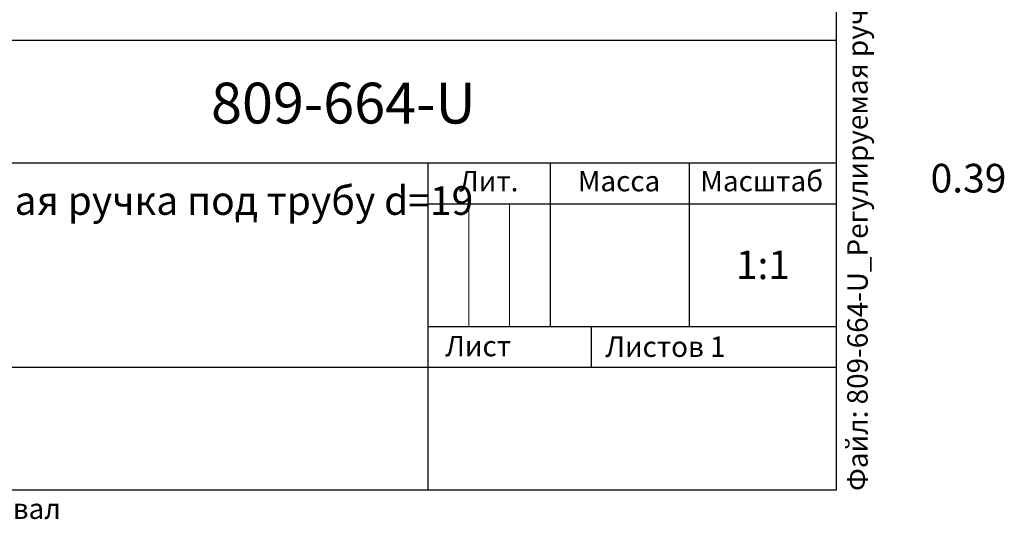
# Model space of a CAD drawing. Units: millimetres. Extents: x 8 to 226, y -7 to 292.
# Drawn here: x 105 to 226, y 1 to 63 of the extents above; entities that cross this region are included whole.
import ezdxf

# ---------------------------------------------------------------- set-up
doc = ezdxf.new("R2010")
doc.units = ezdxf.units.MM
doc.styles.add('SLDTEXTSTYLE0', font='TXT', dxfattribs={"width": 0.7, "bigfont": 'bigfont'})
doc.styles.add('SLDTEXTSTYLE1', font='TXT', dxfattribs={"width": 0.7})

msp = doc.modelspace()

# ---------------------------------------------------------------- linework, layer by layer
at = {"color": 7, "linetype": 'Continuous', "lineweight": 25}
for p, q in [((205, 5), (205, 292)), ((20, 60), (205, 60)), ((205, 5), (205, 60)), ((85, 45), (205, 45)), ((155, 45), (155, 5)), ((170, 25), (170, 45)), ((187, 25), (187, 45)), ((155, 40), (205, 40)), ((155, 25), (205, 25)), ((175, 25), (175, 20)), ((85, 20), (205, 20)), ((20, 5), (205, 5)), ((20, 5), (205, 5))]:
    msp.add_line(p, q, dxfattribs=at)
at = {"color": 7, "linetype": 'Continuous', "lineweight": 18}
for p, q in [((160, 40), (160, 25)), ((165, 40), (165, 25))]:
    msp.add_line(p, q, dxfattribs=at)

# ---------------------------------------------------------------- texts
at = {"color": 7, "linetype": 'Continuous', "lineweight": 0, "insert": (206.307, 4.8599), "char_height": 2.5, "attachment_point": 1, "rotation": 90, "style": 'SLDTEXTSTYLE0'}
msp.add_mtext('Файл: 809-664-U_Регулируемая ручка под трубу d=19 душевая, торцевой держатель, черный мат', dxfattribs=at)
at = {"color": 7, "linetype": 'Continuous', "lineweight": 0}
for s, insert, char_height, attachment_point, style in [('809-664-U', (144.6627, 54.8174), 5, 2, 'SLDTEXTSTYLE1'), ('0.39', (221.1393, 44.881), 3.5, 2, 'SLDTEXTSTYLE1'), ('Лит.', (162.4575, 44.0237), 2.5, 2, 'SLDTEXTSTYLE0'), ('Масса', (178.3869, 44.0237), 2.5, 2, 'SLDTEXTSTYLE0'), ('Масштаб', (195.8503, 44.0237), 2.5, 2, 'SLDTEXTSTYLE0'), ('Регулируемая ручка под трубу d=19', (118.6716, 42.143), 3.5, 2, 'SLDTEXTSTYLE0'), ('1:1', (195.9939, 34.279), 3.5, 2, 'SLDTEXTSTYLE1'), ('Лист', (157.1351, 23.841), 2.5, 1, 'SLDTEXTSTYLE0'), ('Листов 1', (176.7168, 23.7657), 2.5, 1, 'SLDTEXTSTYLE0'), ('Копировал', (110.1007, 3.9413), 2.5, 3, 'SLDTEXTSTYLE0')]:
    msp.add_mtext(s, dxfattribs=dict(at, insert=insert, char_height=char_height, attachment_point=attachment_point, style=style))

doc.saveas('drawing.dxf')
